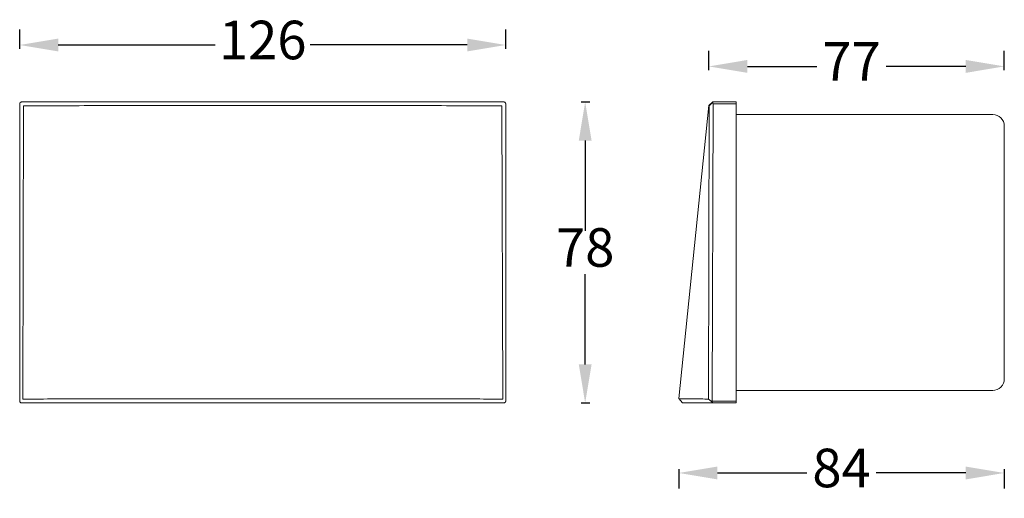
# Model space of a CAD drawing. Units: millimetres. Extents: x 3272 to 3527, y -200 to -76.
import ezdxf

# ---------------------------------------------------------------- set-up
doc = ezdxf.new("R2010")
doc.units = ezdxf.units.MM
doc.styles.get("Standard").update_dxf_attribs({"font": 'txt', "bigfont": 'gbcbig.shx'})
doc.dimstyles.new('10', dxfattribs={"dimtxt": 10, "dimasz": 10, "dimexe": 1.25, "dimexo": 0.625, "dimtad": 0, "dimtih": 1, "dimtoh": 1, "dimdec": 0, "dimtxsty": 'Standard', "dimcen": 2.5, "dimadec": 0, "dimazin": 0, "dimtfac": 1, "dimtdec": 0, "dimtmove": 0, "dimatfit": 3, "dimfxl": 1, "dimfxlon": 1, "dimarcsym": 0})

# ---------------------------------------------------------------- blocks, each defined once
blk = doc.blocks.new('*D2')
at = {"color": 0, "lineweight": -2}
for p, q in [((3271.94, -83.71), (3271.94, -78.71)), ((3397.94, -83.71), (3397.94, -78.71)), ((3281.94, -82.71), (3322.65, -82.71)), ((3387.94, -82.71), (3347.23, -82.71))]:
    blk.add_line(p, q, dxfattribs=at)
at = {"color": 0}
for points in [[(3281.94, -81.05), (3281.94, -84.38), (3271.94, -82.71)], [(3387.94, -81.05), (3387.94, -84.38), (3397.94, -82.71)]]:
    blk.add_solid(points, dxfattribs=at)
at = {"layer": 'Defpoints', "color": 0}
for p in [(3397.94, -82.71), (3271.94, -97.98), (3397.94, -97.98)]:
    blk.add_point(p, dxfattribs=at)
at = {"color": 0, "insert": (3334.94, -82.71), "char_height": 10, "attachment_point": 5}
blk.add_mtext('126', dxfattribs=at)
blk = doc.blocks.new('*D3')
at = {"color": 0, "lineweight": -2}
for p, q in [((3417.53, -97.48), (3419.78, -97.48)), ((3418.53, -107.48), (3418.53, -130.85)), ((3418.53, -165.48), (3418.53, -142.1)), ((3417.53, -175.48), (3419.78, -175.48))]:
    blk.add_line(p, q, dxfattribs=at)
at = {"color": 0}
for points in [[(3416.87, -107.48), (3420.2, -107.48), (3418.53, -97.48)], [(3416.87, -165.48), (3420.2, -165.48), (3418.53, -175.48)]]:
    blk.add_solid(points, dxfattribs=at)
at = {"layer": 'Defpoints', "color": 0}
for p in [(3397.44, -97.48), (3397.44, -175.48), (3418.53, -175.48)]:
    blk.add_point(p, dxfattribs=at)
at = {"color": 0, "insert": (3418.53, -136.48), "char_height": 10, "attachment_point": 5}
blk.add_mtext('78', dxfattribs=at)
blk = doc.blocks.new('*D4')
at = {"color": 0, "lineweight": -2}
for p, q in [((3450.57, -89.26), (3450.57, -84.26)), ((3527.18, -89.26), (3527.18, -84.26)), ((3460.57, -88.26), (3478.6, -88.26)), ((3517.18, -88.26), (3496.52, -88.26))]:
    blk.add_line(p, q, dxfattribs=at)
at = {"color": 0}
for points in [[(3460.57, -86.59), (3460.57, -89.93), (3450.57, -88.26)], [(3517.18, -86.59), (3517.18, -89.93), (3527.18, -88.26)]]:
    blk.add_solid(points, dxfattribs=at)
at = {"layer": 'Defpoints', "color": 0}
for p in [(3450.57, -88.26), (3450.57, -98.38), (3527.18, -103.73)]:
    blk.add_point(p, dxfattribs=at)
at = {"color": 0, "insert": (3487.56, -88.26), "char_height": 10, "attachment_point": 5}
blk.add_mtext('77', dxfattribs=at)
blk = doc.blocks.new('*D5')
at = {"color": 0, "lineweight": -2}
for p, q in [((3442.79, -192.63), (3442.79, -197.63)), ((3452.79, -193.63), (3476.03, -193.63)), ((3517.18, -193.63), (3493.94, -193.63)), ((3527.18, -192.63), (3527.18, -197.63))]:
    blk.add_line(p, q, dxfattribs=at)
at = {"color": 0}
for points in [[(3452.79, -191.97), (3452.79, -195.3), (3442.79, -193.63)], [(3517.18, -191.97), (3517.18, -195.3), (3527.18, -193.63)]]:
    blk.add_solid(points, dxfattribs=at)
at = {"layer": 'Defpoints', "color": 0}
for p in [(3527.18, -169.23), (3442.79, -174.37), (3527.18, -193.63)]:
    blk.add_point(p, dxfattribs=at)
at = {"color": 0, "insert": (3484.99, -193.63), "char_height": 10, "attachment_point": 5}
blk.add_mtext('84', dxfattribs=at)

msp = doc.modelspace()

# ---------------------------------------------------------------- linework, layer by layer
at = {"color": 7, "linetype": 'Continuous', "lineweight": 15}
for p, q in [((3271.94, -174.98), (3271.94, -97.98)), ((3272.95, -98.48), (3272.72, -174.48)), ((3397.16, -174.48), (3396.93, -98.48)), ((3397.94, -97.98), (3397.94, -174.98)), ((3450.59, -98.37), (3442.79, -174.37)), ((3450.47, -174.48), (3450.68, -98.48)), ((3451.59, -97.47), (3450.57, -98.38)), ((3451.54, -97.62), (3450.68, -98.48)), ((3451.68, -97.98), (3451.45, -174.98)), ((3457.68, -97.48), (3451.68, -97.48)), ((3457.68, -97.98), (3451.68, -97.98)), ((3457.68, -174.98), (3457.68, -97.98)), ((3457.68, -100.73), (3524.18, -100.73)), ((3527.18, -124.48), (3527.18, -103.73)), ((3527.18, -169.23), (3527.18, -124.48)), ((3457.69, -172.23), (3524.18, -172.23)), ((3442.79, -174.37), (3443.79, -175.48)), ((3451.45, -174.98), (3457.68, -174.98)), ((3457.68, -175.48), (3451.57, -175.48))]:
    msp.add_line(p, q, dxfattribs=at)
for centre, start, end in [((3524.18, -103.73), 0, 90), ((3524.18, -169.23), 315, 0), ((3524.18, -169.23), 270, 315)]:
    msp.add_arc(centre, 3, start, end, dxfattribs=at)
for points, knots in [([(3271.94, -97.98), (3271.94, -97.95), (3271.94, -97.88), (3271.98, -97.78), (3272.02, -97.7), (3272.07, -97.65), (3272.09, -97.62)], [0, 0, 0, 0, 0.226532, 0.469799, 0.720797, 1, 1, 1, 1]), ([(3272.09, -97.62), (3272.11, -97.6), (3272.16, -97.56), (3272.25, -97.51), (3272.34, -97.49), (3272.41, -97.48), (3272.44, -97.48)], [0, 0, 0, 0, 0.282364, 0.534538, 0.769565, 1, 1, 1, 1]), ([(3272.44, -97.48), (3276.17, -97.48), (3283.71, -97.48), (3295.13, -97.48), (3306.78, -97.48), (3318.67, -97.48), (3330.73, -97.48), (3345.06, -97.48), (3361.41, -97.48), (3379.59, -97.48), (3391.55, -97.48), (3397.44, -97.48)], [0, 0, 0, 0, 0.089507, 0.180883, 0.274129, 0.369244, 0.466229, 0.563624, 0.713095, 0.858554, 1, 1, 1, 1]), ([(3396.93, -98.48), (3389.98, -98.46), (3376.16, -98.41), (3355.55, -98.38), (3335.04, -98.36), (3314.5, -98.38), (3293.78, -98.41), (3279.92, -98.46), (3272.95, -98.48)], [0, 0, 0, 0, 0.168166, 0.334402, 0.498692, 0.664386, 0.831494, 1, 1, 1, 1]), ([(3397.44, -97.48), (3397.47, -97.48), (3397.54, -97.49), (3397.63, -97.51), (3397.72, -97.56), (3397.76, -97.6), (3397.79, -97.62)], [0, 0, 0, 0, 0.2282758, 0.4608268, 0.7157092, 1, 1, 1, 1]), ([(3397.79, -97.62), (3397.81, -97.65), (3397.86, -97.7), (3397.9, -97.78), (3397.93, -97.88), (3397.94, -97.95), (3397.94, -97.98)], [0, 0, 0, 0, 0.2803111, 0.5314761, 0.7724187, 1, 1, 1, 1]), ([(3450.68, -98.48), (3450.66, -98.46), (3450.62, -98.41), (3450.6, -98.38), (3450.59, -98.36), (3450.59, -98.37), (3450.59, -98.37)], [0, 0, 0, 0, 0.336184, 0.668511, 0.996948, 1, 1, 1, 1]), ([(3451.68, -97.48), (3451.68, -97.48), (3451.68, -97.49), (3451.65, -97.51), (3451.6, -97.56), (3451.56, -97.6), (3451.54, -97.62)], [0, 0, 0, 0, 0.2282758, 0.4608268, 0.7157092, 1, 1, 1, 1]), ([(3451.54, -97.62), (3451.56, -97.65), (3451.6, -97.7), (3451.65, -97.78), (3451.68, -97.88), (3451.68, -97.95), (3451.68, -97.98)], [0, 0, 0, 0, 0.2803111, 0.5314761, 0.7724187, 1, 1, 1, 1]), ([(3451.58, -97.48), (3451.58, -97.48), (3451.58, -97.48), (3451.6, -97.48), (3451.63, -97.48), (3451.66, -97.48), (3451.68, -97.48)], [0, 0, 0, 0, 0.128037, 0.42671, 0.717364, 1, 1, 1, 1]), ([(3457.68, -97.48), (3457.68, -97.49), (3457.68, -97.5), (3457.68, -97.62), (3457.68, -97.78), (3457.68, -97.91), (3457.68, -97.98)], [0, 0, 0, 0, 0.250004, 0.499998, 0.750002, 1, 1, 1, 1]), ([(3271.99, -175.19), (3271.97, -175.16), (3271.95, -175.09), (3271.94, -175.02), (3271.94, -174.98)], [0, 0, 0, 0, 0.515059, 1, 1, 1, 1]), ([(3272.44, -175.48), (3272.42, -175.48), (3272.37, -175.48), (3272.27, -175.46), (3272.16, -175.4), (3272.05, -175.31), (3272.01, -175.23), (3271.99, -175.19)], [0, 0, 0, 0, 0.1162007, 0.2308862, 0.4645007, 0.7089559, 1, 1, 1, 1]), ([(3397.44, -175.48), (3394.03, -175.48), (3387.22, -175.48), (3376.88, -175.48), (3366.47, -175.48), (3355.99, -175.48), (3345.48, -175.48), (3334.94, -175.48), (3324.4, -175.48), (3313.89, -175.48), (3303.41, -175.48), (3293, -175.48), (3282.66, -175.48), (3275.85, -175.48), (3272.44, -175.48)], [0, 0, 0, 0, 0.083231, 0.166427, 0.24973, 0.333163, 0.416538, 0.5, 0.583458, 0.666833, 0.75027, 0.833571, 0.916767, 1, 1, 1, 1]), ([(3272.72, -174.48), (3274.15, -174.47), (3278.46, -174.46), (3285.68, -174.44), (3294.4, -174.42), (3303.17, -174.41), (3311.98, -174.39), (3320.82, -174.38), (3329.67, -174.38), (3338.53, -174.38), (3347.39, -174.38), (3356.23, -174.39), (3364.81, -174.4), (3373.12, -174.42), (3381.18, -174.43), (3389.2, -174.45), (3394.5, -174.47), (3397.16, -174.48)], [0, 0, 0, 0, 0.035215, 0.105695, 0.176175, 0.246655, 0.317134, 0.387614, 0.458093, 0.528573, 0.599053, 0.669533, 0.740012, 0.804876, 0.86974, 0.93487, 1, 1, 1, 1]), ([(3397.89, -175.19), (3397.87, -175.23), (3397.83, -175.31), (3397.71, -175.4), (3397.6, -175.46), (3397.51, -175.48), (3397.46, -175.48), (3397.44, -175.48)], [0, 0, 0, 0, 0.291035, 0.535579, 0.76911, 0.88378, 1, 1, 1, 1]), ([(3397.94, -174.98), (3397.94, -175.02), (3397.93, -175.09), (3397.91, -175.16), (3397.89, -175.19)], [0, 0, 0, 0, 0.483177, 1, 1, 1, 1]), ([(3442.83, -174.38), (3442.82, -174.38), (3442.79, -174.38), (3443.06, -174.38), (3443.63, -174.39), (3444.5, -174.4), (3445.61, -174.42), (3446.96, -174.43), (3448.55, -174.45), (3449.83, -174.47), (3450.47, -174.48)], [0, 0, 0, 0, 0.057065, 0.198109, 0.338984, 0.480026, 0.609688, 0.739481, 0.869673, 1, 1, 1, 1]), ([(3451.57, -175.48), (3450.75, -175.48), (3449.11, -175.48), (3447.19, -175.48), (3445.67, -175.48), (3444.59, -175.48), (3443.93, -175.48), (3443.79, -175.48), (3443.79, -175.48), (3443.79, -175.48)], [0, 0, 0, 0, 0.166463, 0.332855, 0.49946, 0.666325, 0.833077, 1, 1, 1, 1, 1]), ([(3450.47, -174.48), (3450.49, -174.49), (3450.54, -174.53), (3450.69, -174.65), (3450.88, -174.8), (3451.14, -175), (3451.29, -175.12), (3451.39, -175.19)], [0, 0, 0, 0, 0.0625678, 0.1669671, 0.5011589, 0.6772233, 1, 1, 1, 1]), ([(3451.45, -174.98), (3451.44, -175.02), (3451.44, -175.09), (3451.41, -175.16), (3451.39, -175.19)], [0, 0, 0, 0, 0.483177, 1, 1, 1, 1]), ([(3451.39, -175.19), (3451.43, -175.23), (3451.49, -175.31), (3451.57, -175.4), (3451.59, -175.46), (3451.59, -175.48), (3451.58, -175.48), (3451.57, -175.48)], [0, 0, 0, 0, 0.291035, 0.535579, 0.76911, 0.88378, 1, 1, 1, 1]), ([(3457.68, -175.48), (3457.68, -175.47), (3457.68, -175.46), (3457.68, -175.34), (3457.68, -175.18), (3457.68, -175.05), (3457.68, -174.98)], [0, 0, 0, 0, 0.249996, 0.499999, 0.75, 1, 1, 1, 1])]:
    msp.add_open_spline(points, degree=3, knots=knots, dxfattribs=at)

# ---------------------------------------------------------------- dimensions: what is measured, and where the dimension line sits
for base, p1, p2, picture, middle in [((3397.94, -82.71), (3271.94, -97.98), (3397.94, -97.98), '*D2', (3334.94, -82.71)), ((3527.18, -193.63), (3442.79, -174.37), (3527.18, -169.23), '*D5', (3484.99, -193.63))]:
    dim = msp.add_linear_dim(base=base, p1=p1, p2=p2, dimstyle='10', override={"dimexe": 4, "dimexo": 1})
    dim.commit()
    dim.dimension.update_dxf_attribs({"geometry": picture, "text_midpoint": middle})
dim = msp.add_linear_dim(base=(3450.57, -88.26), p1=(3527.18, -103.73), p2=(3450.57, -98.38), dimstyle='10', override={"dimexe": 4, "dimexo": 1})
dim.commit()
dim.dimension.update_dxf_attribs({"geometry": '*D4', "text_midpoint": (3487.56, -88.26), "dimtype": 160})
dim = msp.add_linear_dim(base=(3418.53, -175.48), p1=(3397.44, -97.48), p2=(3397.44, -175.48), angle=90, dimstyle='10')
dim.commit()
dim.dimension.update_dxf_attribs({"geometry": '*D3', "text_midpoint": (3418.53, -136.48), "dimtype": 160})

doc.saveas('drawing.dxf')
